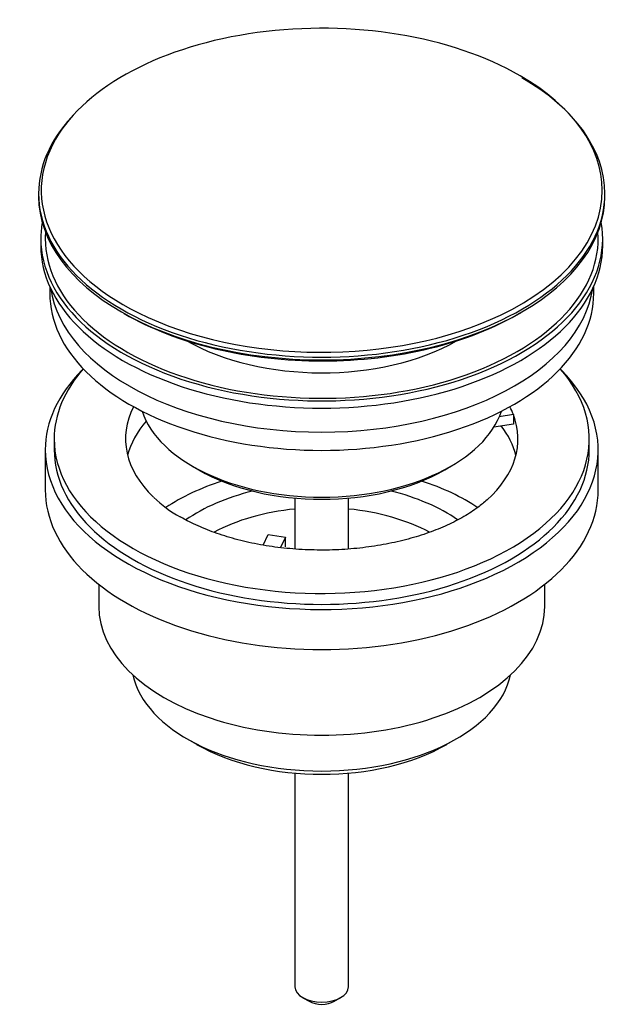
# Model space of a CAD drawing. Units: millimetres. Extents: x -282 to 1381, y 0 to 1284.
# Drawn here: x -282 to -215, y 13 to 123 of the extents above; entities that cross this region are included whole.
import ezdxf

# ---------------------------------------------------------------- set-up
doc = ezdxf.new("R2010")
doc.units = ezdxf.units.MM
for name, color, linetype in [('41119', 7, 'Continuous'), ('45447', 7, 'Continuous'), ('45448', 7, 'Continuous'), ('45450', 7, 'Continuous'), ('45451', 7, 'Continuous'), ('45452', 7, 'Continuous'), ('Défaut', 7, 'Continuous')]:
    doc.layers.add(name, color=color, linetype=linetype)

# ---------------------------------------------------------------- blocks, each defined once
blk = doc.blocks.new('SE2')
at = {"layer": '41119', "color": 7, "linetype": 'Continuous'}
for p, q in [((-226.47, 79.19), (-228.05, 78.94)), ((-226.47, 79.19), (-226.47, 78.13)), ((-226.47, 78.13), (-228.66, 77.79)), ((-277.96, 76.46), (-277.96, 75.24)), ((-217.96, 75.24), (-217.96, 76.46)), ((-254.52, 64.56), (-253.98, 65.73)), ((-253.98, 65.73), (-252.04, 65.44)), ((-252.04, 65.44), (-252.57, 64.29)), ((-252.04, 64.37), (-252.04, 65.44))]:
    blk.add_line(p, q, dxfattribs=at)
blk.add_arc((-257.58, 79.18), 13.06, 225.272, 241.322, dxfattribs=at)
for centre, major_axis, start_param, end_param in [((-247.96, 76.46), (-30, 0), 5.812408, 6.283185), ((-247.96, 76.46), (-30, 0), 0, 3.61237), ((-247.96, 76.46), (22, 0), 2.85337, 3.680492), ((-247.96, 76.46), (22, 0), 0.216329, 0.288223), ((-247.96, 72.79), (-22, 0), 5.820123, 6.138041), ((-247.96, 76.46), (-22, 0), 2.574365, 3.357922), ((-247.96, 72.79), (-22, 0), 3.286737, 3.557238)]:
    blk.add_ellipse(centre, major_axis=major_axis, ratio=0.57735, start_param=start_param, end_param=end_param, dxfattribs=at)
blk.add_open_spline([(-229.41, 69.65), (-229.78, 69.33), (-230.47, 68.73), (-232, 67.73), (-233.84, 66.78), (-235.94, 65.93), (-238.25, 65.21), (-240.73, 64.64), (-243.35, 64.24), (-246.06, 64.01), (-248.8, 63.98), (-251.54, 64.13), (-254.21, 64.46), (-256.76, 64.97), (-259.16, 65.65), (-261.33, 66.45), (-262.9, 67.19), (-263.63, 67.61), (-263.85, 67.73)], degree=3, knots=[0, 0, 0, 0, 0.053266, 0.118117, 0.18301, 0.248253, 0.313963, 0.380125, 0.446663, 0.513471, 0.580434, 0.647432, 0.714311, 0.780943, 0.84721, 0.913005, 0.978246, 1, 1, 1, 1], dxfattribs=at)
at = {"layer": '45447', "color": 7, "linetype": 'Continuous'}
for p, q in [((-279.46, 98.91), (-279.46, 98.1)), ((-216.46, 98.1), (-216.46, 98.91)), ((-262.46, 73.4), (-261.75, 72.99)), ((-234.17, 72.99), (-233.47, 73.4))]:
    blk.add_line(p, q, dxfattribs=at)
for centre, major_axis, start_param, end_param in [((-247.96, 98.91), (-31.5, 0), 6.183422, 6.283185), ((-247.96, 98.91), (-31.5, 0), 0, 3.241356), ((-247.96, 98.91), (-31, 0), 6.24342, 6.283185), ((-247.96, 98.91), (-31, 0), 0, 3.181358), ((-247.96, 98.1), (-31.5, 0), 0, 3.141593), ((-247.96, 96.28), (-21.5, 0), 0.785398, 2.350114), ((-247.96, 81.77), (20.5, 0), 3.328559, 6.096219), ((-247.96, 80.95), (-19.5, 0), 0.785398, 2.356194)]:
    blk.add_ellipse(centre, major_axis=major_axis, ratio=0.57735, start_param=start_param, end_param=end_param, dxfattribs=at)
at = {"layer": '45448', "color": 7, "linetype": 'Continuous'}
for p, q in [((-278.46, 93.55), (-278.46, 92.79)), ((-217.46, 92.79), (-217.46, 93.55))]:
    blk.add_line(p, q, dxfattribs=at)
for centre, start_param, end_param in [((-247.96, 92.79), 0, 3.141593), ((-247.96, 94.83), 0.087049, 3.054543)]:
    blk.add_ellipse(centre, major_axis=(-30.5, 0), ratio=0.57735, start_param=start_param, end_param=end_param, dxfattribs=at)
at = {"layer": '45450', "color": 7, "linetype": 'Continuous'}
for p, q in [((-278.96, 75.24), (-278.96, 70.74)), ((-216.96, 70.74), (-216.96, 75.24)), ((-272.96, 60.16), (-272.96, 57.68)), ((-222.96, 57.68), (-222.96, 60.16)), ((-263.06, 42.84), (-262, 42.23)), ((-233.93, 42.23), (-232.87, 42.84))]:
    blk.add_line(p, q, dxfattribs=at)
for centre, major_axis, start_param, end_param in [((-247.96, 75.24), (-31, 0), 5.761876, 6.283185), ((-247.96, 75.24), (-31, 0), 0, 3.662902), ((-247.96, 75.24), (-30, 0), 0, 3.141593), ((-247.96, 70.74), (-31, 0), 0, 3.141593), ((-247.96, 60.13), (-23, 0), 5.220561, 5.57573), ((-247.96, 60.13), (-23, 0), 3.848, 4.204217), ((-247.96, 60.13), (-19.75, 0), 5.115457, 5.594279), ((-247.96, 60.13), (-19.75, 0), 3.831223, 4.309321), ((-247.96, 58.5), (17.75, 0), 1.740626, 2.317959), ((-247.96, 58.5), (17.75, 0), 0.822113, 1.400967), ((-247.96, 57.68), (-25, 0), 0, 3.141593), ((-247.96, 51.56), (21.35, 0), 3.267065, 6.157713), ((-247.96, 50.33), (-19.85, 0), 0.785398, 2.356194)]:
    blk.add_ellipse(centre, major_axis=major_axis, ratio=0.57735, start_param=start_param, end_param=end_param, dxfattribs=at)
at = {"layer": '45451', "color": 7, "linetype": 'Continuous'}
for p, q in [((-250.96, 69.83), (-250.96, 64.13)), ((-244.96, 64.14), (-244.96, 69.83)), ((-250.96, 39), (-250.96, 15.06)), ((-244.96, 15.06), (-244.96, 39)), ((-250.08, 13.83), (-249.38, 13.43)), ((-246.55, 13.43), (-245.84, 13.83))]:
    blk.add_line(p, q, dxfattribs=at)
for centre, major_axis, start_param, end_param in [((-247.96, 15.06), (3, 0), 3.141593, 6.283185), ((-247.96, 14.24), (2, 0), 3.926991, 5.497787)]:
    blk.add_ellipse(centre, major_axis=major_axis, ratio=0.57735, start_param=start_param, end_param=end_param, dxfattribs=at)
at = {"layer": '45452', "color": 7, "linetype": 'Continuous'}
for p, q in [((-279.71, 103.96), (-279.71, 103.65)), ((-216.21, 103.65), (-216.21, 103.96))]:
    blk.add_line(p, q, dxfattribs=at)
for centre, major_axis, start_param, end_param in [((-247.96, 104.33), (31.45, 0), 0.785398, 2.820396), ((-247.96, 104.33), (31.45, 0), 0, 0.785398), ((-247.96, 103.96), (-31.75, 0), 3.141593, 3.926991), ((-247.96, 103.96), (-31.75, 0), 5.796405, 6.283185), ((-247.96, 104.33), (31.45, 0), 2.820396, 4.00026), ((-247.96, 103.96), (-31.75, 0), 0, 3.141593), ((-247.96, 104.33), (31.45, 0), 5.403916, 6.283185), ((-247.96, 103.65), (31.75, 0), 3.141593, 6.283185), ((-247.96, 103.24), (-31.25, 0), 0.783359, 2.36585), ((-247.96, 104.33), (31.45, 0), 4.00026, 5.403916)]:
    blk.add_ellipse(centre, major_axis=major_axis, ratio=0.57735, start_param=start_param, end_param=end_param, dxfattribs=at)

msp = doc.modelspace()

# ---------------------------------------------------------------- block references
at = {"layer": 'Défaut'}
msp.add_blockref('SE2', (0, 0), dxfattribs=at)

doc.saveas('drawing.dxf')
